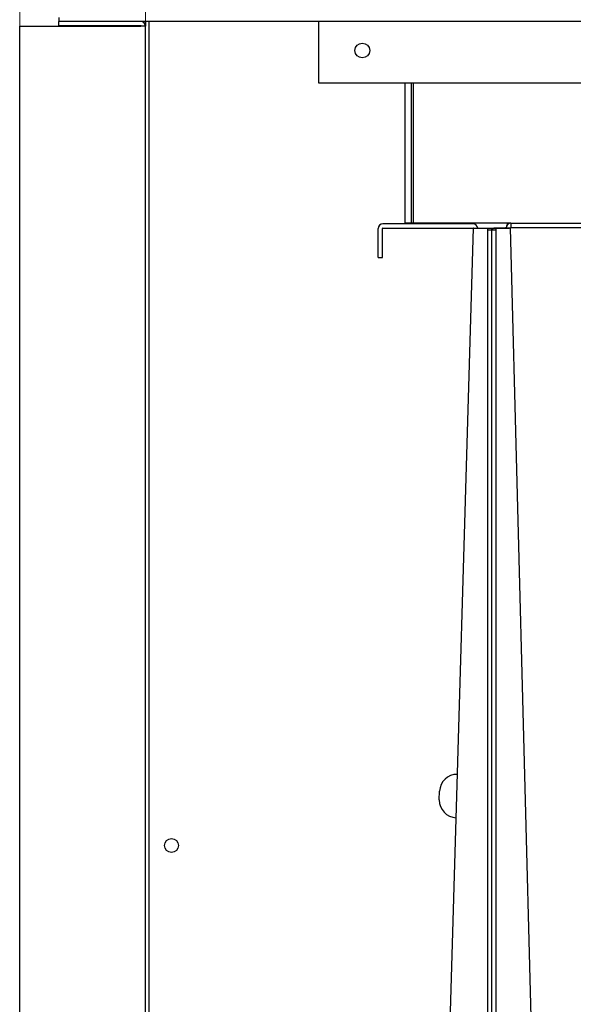
# Model space of a CAD drawing. Units: inches. Extents: x 1 to 296, y 0 to 210.
# Drawn here: x 235 to 239, y 144 to 152 of the extents above; entities that cross this region are included whole.
import ezdxf

# ---------------------------------------------------------------- set-up
doc = ezdxf.new("R2010")
doc.units = ezdxf.units.IN
doc.header["$MEASUREMENT"] = 0
doc.layers.add('Calque 1', color=7, linetype='Continuous')

# ---------------------------------------------------------------- blocks, each defined once
blk = doc.blocks.new('block 79')
at = {"layer": 'Calque 1', "color": 7, "lineweight": 25}
blk.add_open_spline([(238.16, 145.5776), (238.1579, 145.4991), (238.2196, 145.4336), (238.2981, 145.4312), (238.2981, 145.4312), (238.2981, 145.4312), (238.2981, 145.4312)], degree=3, knots=[0, 0, 0, 0, 1, 1, 1, 2, 2, 2, 2], dxfattribs=at)
blk = doc.blocks.new('block 80')
at = {"layer": 'Calque 1', "color": 7, "lineweight": 25}
blk.add_open_spline([(238.3088, 145.7869), (238.2299, 145.7893), (238.1644, 145.7275), (238.1624, 145.6487), (238.1624, 145.6487), (238.1624, 145.6487), (238.1624, 145.6487)], degree=3, knots=[0, 0, 0, 0, 1, 1, 1, 2, 2, 2, 2], dxfattribs=at)
blk = doc.blocks.new('block 81')
at = {"layer": 'Calque 1', "color": 7, "lineweight": 25}
blk.add_lwpolyline([(238.16, 145.5776), (238.1624, 145.6487)], dxfattribs=at)
blk = doc.blocks.new('block 82')
at = {"layer": 'Calque 1', "color": 7, "lineweight": 25}
blk.add_lwpolyline([(238.0514, 137.0341), (238.4404, 150.2695)], dxfattribs=at)
blk = doc.blocks.new('block 83')
at = {"layer": 'Calque 1', "color": 7, "lineweight": 25}
blk.add_lwpolyline([(238.4404, 150.2695), (238.4759, 150.2684)], dxfattribs=at)
blk = doc.blocks.new('block 85')
at = {"layer": 'Calque 1', "color": 7, "lineweight": 25}
blk.add_lwpolyline([(238.4404, 150.2695), (238.4404, 150.2695), (238.4407, 150.2693), (238.4411, 150.2693), (238.4418, 150.2693), (238.4425, 150.2691), (238.4435, 150.269), (238.4445, 150.269), (238.4456, 150.2688), (238.4469, 150.2688), (238.4483, 150.2686), (238.45, 150.2686), (238.4518, 150.2684), (238.4538, 150.2683), (238.4555, 150.2683), (238.4576, 150.2681), (238.46, 150.2679), (238.4621, 150.2679), (238.4645, 150.2678), (238.4669, 150.2678), (238.4693, 150.2676), (238.4717, 150.2676), (238.4745, 150.2674), (238.4769, 150.2674), (238.4793, 150.2672)], dxfattribs=at)
blk = doc.blocks.new('block 86')
at = {"layer": 'Calque 1', "color": 7, "lineweight": 25}
blk.add_open_spline([(238.4797, 150.2684), (238.4797, 150.2684), (238.4793, 150.2684), (238.4793, 150.2684), (238.4793, 150.2684), (238.479, 150.2684), (238.479, 150.2684), (238.479, 150.2684), (238.479, 150.2684), (238.479, 150.2684), (238.479, 150.2684), (238.4786, 150.2684), (238.4786, 150.2684), (238.4786, 150.2684), (238.4783, 150.2684), (238.4783, 150.2684), (238.4783, 150.2684), (238.4783, 150.2684), (238.4783, 150.2684), (238.4783, 150.2684), (238.4779, 150.2684), (238.4779, 150.2684), (238.4779, 150.2684), (238.4776, 150.2684), (238.4776, 150.2684), (238.4776, 150.2684), (238.4776, 150.2684), (238.4776, 150.2684), (238.4776, 150.2684), (238.4772, 150.2684), (238.4772, 150.2684), (238.4772, 150.2684), (238.4772, 150.2684), (238.4772, 150.2684), (238.4772, 150.2684), (238.4769, 150.2684), (238.4769, 150.2684), (238.4769, 150.2684), (238.4769, 150.2684), (238.4769, 150.2684), (238.4769, 150.2684), (238.4766, 150.2684), (238.4766, 150.2684), (238.4766, 150.2684), (238.4766, 150.2684), (238.4766, 150.2684), (238.4766, 150.2684), (238.4766, 150.2684), (238.4766, 150.2684), (238.4766, 150.2684), (238.4762, 150.2684), (238.4762, 150.2684), (238.4762, 150.2684), (238.4762, 150.2684), (238.4762, 150.2684), (238.4762, 150.2684), (238.4762, 150.2684), (238.4762, 150.2684), (238.4762, 150.2684), (238.4762, 150.2684), (238.4762, 150.2684), (238.4762, 150.2684), (238.4759, 150.2684), (238.4759, 150.2684), (238.4759, 150.2684), (238.4759, 150.2684), (238.4759, 150.2684), (238.4759, 150.2684), (238.4759, 150.2684), (238.4759, 150.2684), (238.4759, 150.2684), (238.4759, 150.2684), (238.4759, 150.2684)], degree=3, knots=[0, 0, 0, 0, 1, 1, 1, 2, 2, 2, 3, 3, 3, 4, 4, 4, 5, 5, 5, 6, 6, 6, 7, 7, 7, 8, 8, 8, 9, 9, 9, 10, 10, 10, 11, 11, 11, 12, 12, 12, 13, 13, 13, 14, 14, 14, 15, 15, 15, 16, 16, 16, 17, 17, 17, 18, 18, 18, 19, 19, 19, 20, 20, 20, 21, 21, 21, 22, 22, 22, 23, 23, 23, 24, 24, 24, 24], dxfattribs=at)
blk = doc.blocks.new('block 87')
at = {"layer": 'Calque 1', "color": 7, "lineweight": 25}
blk.add_open_spline([(237.6966, 150.3041), (237.6752, 150.3041), (237.6577, 150.2865), (237.6577, 150.265), (237.6577, 150.265), (237.6577, 150.265), (237.6577, 150.265)], degree=3, knots=[0, 0, 0, 0, 1, 1, 1, 2, 2, 2, 2], dxfattribs=at)
blk = doc.blocks.new('block 88')
at = {"layer": 'Calque 1', "color": 7, "lineweight": 25}
blk.add_open_spline([(237.6966, 150.2686), (237.6949, 150.2686), (237.6931, 150.2669), (237.6931, 150.265)], degree=3, dxfattribs=at)
blk = doc.blocks.new('block 89')
at = {"layer": 'Calque 1', "color": 7, "lineweight": 25}
blk.add_lwpolyline([(237.6966, 150.2686), (238.4366, 150.2684)], dxfattribs=at)
blk = doc.blocks.new('block 90')
at = {"layer": 'Calque 1', "color": 7, "lineweight": 25}
blk.add_lwpolyline([(238.4366, 150.3041), (237.6966, 150.3041)], dxfattribs=at)
blk = doc.blocks.new('block 91')
at = {"layer": 'Calque 1', "color": 7, "lineweight": 25}
blk.add_open_spline([(238.4755, 150.2684), (238.4741, 150.2884), (238.4566, 150.3043), (238.4366, 150.3041)], degree=3, dxfattribs=at)
blk = doc.blocks.new('block 92')
at = {"layer": 'Calque 1', "color": 7, "lineweight": 25}
blk.add_open_spline([(238.4404, 150.2648), (238.4404, 150.2667), (238.4387, 150.2684), (238.4369, 150.2684), (238.4366, 150.2684), (238.4366, 150.2684), (238.4366, 150.2684)], degree=3, knots=[0, 0, 0, 0, 1, 1, 1, 2, 2, 2, 2], dxfattribs=at)
blk = doc.blocks.new('block 93')
at = {"layer": 'Calque 1', "color": 7, "lineweight": 25}
blk.add_lwpolyline([(238.5916, 150.265), (238.5913, 150.265), (238.5913, 150.2652), (238.5909, 150.2652), (238.5902, 150.2653), (238.5896, 150.2653), (238.5885, 150.2655), (238.5875, 150.2655), (238.5861, 150.2655), (238.5851, 150.2657), (238.5834, 150.2657), (238.582, 150.2659), (238.5799, 150.2659), (238.5782, 150.2659), (238.5761, 150.266), (238.5741, 150.266), (238.572, 150.266), (238.5696, 150.266), (238.5675, 150.2662), (238.5651, 150.2662), (238.5627, 150.2662), (238.5599, 150.2662), (238.5575, 150.2662), (238.5551, 150.2662), (238.5523, 150.2662)], dxfattribs=at)
blk = doc.blocks.new('block 94')
at = {"layer": 'Calque 1', "color": 7, "lineweight": 25}
blk.add_lwpolyline([(238.5523, 150.2652), (238.5523, 150.2662)], dxfattribs=at)
blk = doc.blocks.new('block 95')
at = {"layer": 'Calque 1', "color": 7, "lineweight": 25}
blk.add_open_spline([(238.5523, 150.2652), (238.5523, 150.2652), (238.5527, 150.2652), (238.5527, 150.2652), (238.5527, 150.2652), (238.5527, 150.2652), (238.5527, 150.2652), (238.5527, 150.2652), (238.553, 150.2652), (238.553, 150.2652), (238.553, 150.2652), (238.5534, 150.2652), (238.5534, 150.2652), (238.5534, 150.2652), (238.5534, 150.2652), (238.5534, 150.2652), (238.5534, 150.2652), (238.5537, 150.2652), (238.5537, 150.2652), (238.5537, 150.2652), (238.5541, 150.2652), (238.5541, 150.2652), (238.5541, 150.2652), (238.5541, 150.2652), (238.5541, 150.2652), (238.5541, 150.2652), (238.5544, 150.2652), (238.5544, 150.2652), (238.5544, 150.2652), (238.5544, 150.2652), (238.5544, 150.2652), (238.5544, 150.2652), (238.5548, 150.2652), (238.5548, 150.2652), (238.5548, 150.2652), (238.5548, 150.2652), (238.5548, 150.2652), (238.5548, 150.2652), (238.5551, 150.2652), (238.5551, 150.2652), (238.5551, 150.2652), (238.5551, 150.2652), (238.5551, 150.2652), (238.5551, 150.2652), (238.5554, 150.265), (238.5554, 150.265), (238.5554, 150.265), (238.5554, 150.265), (238.5554, 150.265), (238.5554, 150.265), (238.5554, 150.265), (238.5554, 150.265), (238.5554, 150.265), (238.5558, 150.265), (238.5558, 150.265), (238.5558, 150.265), (238.5558, 150.265), (238.5558, 150.265), (238.5558, 150.265), (238.5558, 150.265), (238.5558, 150.265), (238.5558, 150.265), (238.5558, 150.265), (238.5558, 150.265), (238.5558, 150.265), (238.5558, 150.265), (238.5558, 150.265), (238.5558, 150.265), (238.5558, 150.265), (238.5558, 150.265), (238.5558, 150.265), (238.5558, 150.265), (238.5558, 150.265)], degree=3, knots=[0, 0, 0, 0, 1, 1, 1, 2, 2, 2, 3, 3, 3, 4, 4, 4, 5, 5, 5, 6, 6, 6, 7, 7, 7, 8, 8, 8, 9, 9, 9, 10, 10, 10, 11, 11, 11, 12, 12, 12, 13, 13, 13, 14, 14, 14, 15, 15, 15, 16, 16, 16, 17, 17, 17, 18, 18, 18, 19, 19, 19, 20, 20, 20, 21, 21, 21, 22, 22, 22, 23, 23, 23, 24, 24, 24, 24], dxfattribs=at)
blk = doc.blocks.new('block 99')
at = {"layer": 'Calque 1', "color": 7, "lineweight": 25}
blk.add_lwpolyline([(238.4793, 150.2672), (238.5523, 150.2652)], dxfattribs=at)
blk = doc.blocks.new('block 100')
at = {"layer": 'Calque 1', "color": 7, "lineweight": 25}
blk.add_lwpolyline([(238.5523, 150.2662), (238.4797, 150.2684)], dxfattribs=at)
blk = doc.blocks.new('block 101')
at = {"layer": 'Calque 1', "color": 7, "lineweight": 25}
blk.add_lwpolyline([(238.5558, 150.265), (238.5558, 150.2555)], dxfattribs=at)
blk = doc.blocks.new('block 102')
at = {"layer": 'Calque 1', "color": 7, "lineweight": 25}
blk.add_lwpolyline([(238.5558, 150.2555), (238.5913, 150.2555)], dxfattribs=at)
blk = doc.blocks.new('block 103')
at = {"layer": 'Calque 1', "color": 7, "lineweight": 25}
blk.add_lwpolyline([(238.5913, 150.2555), (238.5916, 150.265)], dxfattribs=at)
blk = doc.blocks.new('block 104')
at = {"layer": 'Calque 1', "color": 7, "lineweight": 25}
blk.add_lwpolyline([(238.5558, 150.2555), (238.5558, 136.9917)], dxfattribs=at)
blk = doc.blocks.new('block 107')
at = {"layer": 'Calque 1', "color": 7, "lineweight": 25}
blk.add_lwpolyline([(238.5913, 136.9917), (238.5913, 150.2555)], dxfattribs=at)
blk = doc.blocks.new('block 108')
at = {"layer": 'Calque 1', "color": 7, "lineweight": 25}
blk.add_lwpolyline([(237.6577, 150.0266), (237.6577, 150.265)], dxfattribs=at)
blk = doc.blocks.new('block 109')
at = {"layer": 'Calque 1', "color": 7, "lineweight": 25}
blk.add_lwpolyline([(237.6577, 150.0266), (237.6931, 150.0266)], dxfattribs=at)
blk = doc.blocks.new('block 110')
at = {"layer": 'Calque 1', "color": 7, "lineweight": 25}
blk.add_lwpolyline([(237.6931, 150.0266), (237.6931, 150.265)], dxfattribs=at)
blk = doc.blocks.new('block 611')
at = {"layer": 'Calque 1', "color": 7, "lineweight": 25}
blk.add_lwpolyline([(238.747, 150.3096), (239.6183, 150.3096)], dxfattribs=at)
blk = doc.blocks.new('block 612')
at = {"layer": 'Calque 1', "color": 7, "lineweight": 25}
blk.add_lwpolyline([(238.747, 150.2741), (239.6183, 150.2741)], dxfattribs=at)
blk = doc.blocks.new('block 613')
at = {"layer": 'Calque 1', "color": 7, "lineweight": 25}
blk.add_lwpolyline([(238.747, 150.3096), (238.747, 150.2741)], dxfattribs=at)
blk = doc.blocks.new('block 616')
at = {"layer": 'Calque 1', "color": 7, "lineweight": 25}
blk.add_open_spline([(238.7043, 150.2693), (238.7063, 150.2693), (238.7081, 150.2695), (238.7081, 150.2695)], degree=3, dxfattribs=at)
blk = doc.blocks.new('block 617')
at = {"layer": 'Calque 1', "color": 7, "lineweight": 25}
blk.add_open_spline([(238.7046, 150.2683), (238.726, 150.2688), (238.7436, 150.2698), (238.7436, 150.2705), (238.7436, 150.2705), (238.7436, 150.2705), (238.7436, 150.2705)], degree=3, knots=[0, 0, 0, 0, 1, 1, 1, 2, 2, 2, 2], dxfattribs=at)
blk = doc.blocks.new('block 618')
at = {"layer": 'Calque 1', "color": 7, "lineweight": 25}
blk.add_lwpolyline([(238.7081, 150.2695), (238.7436, 150.2705)], dxfattribs=at)
blk = doc.blocks.new('block 619')
at = {"layer": 'Calque 1', "color": 7, "lineweight": 25}
blk.add_open_spline([(238.747, 150.3096), (238.7256, 150.3096), (238.7081, 150.2922), (238.7081, 150.2705), (238.7081, 150.2703), (238.7081, 150.2698), (238.7081, 150.2695)], degree=3, knots=[0, 0, 0, 0, 1, 1, 1, 2, 2, 2, 2], dxfattribs=at)
blk = doc.blocks.new('block 620')
at = {"layer": 'Calque 1', "color": 7, "lineweight": 25}
blk.add_open_spline([(238.747, 150.2741), (238.7453, 150.2741), (238.7436, 150.2726), (238.7436, 150.2705), (238.7436, 150.2705), (238.7436, 150.2705), (238.7436, 150.2705)], degree=3, knots=[0, 0, 0, 0, 1, 1, 1, 2, 2, 2, 2], dxfattribs=at)
blk = doc.blocks.new('block 652')
at = {"layer": 'Calque 1', "color": 7, "lineweight": 25}
blk.add_open_spline([(238.7429, 150.3096), (238.7232, 150.3077), (238.7077, 150.2905), (238.7081, 150.2707)], degree=3, dxfattribs=at)
blk = doc.blocks.new('block 653')
at = {"layer": 'Calque 1', "color": 7, "lineweight": 25}
blk.add_lwpolyline([(239.0881, 137.1123), (238.7436, 150.2707)], dxfattribs=at)
blk = doc.blocks.new('block 654')
at = {"layer": 'Calque 1', "color": 7, "lineweight": 25}
blk.add_open_spline([(238.7043, 150.2695), (238.7063, 150.2697), (238.7081, 150.2697), (238.7081, 150.2697)], degree=3, dxfattribs=at)
blk = doc.blocks.new('block 655')
at = {"layer": 'Calque 1', "color": 7, "lineweight": 25}
blk.add_lwpolyline([(238.6302, 150.2674), (238.6275, 150.2674), (238.625, 150.2674), (238.6226, 150.2672), (238.6199, 150.2672), (238.6175, 150.2672), (238.615, 150.2671), (238.613, 150.2671), (238.6106, 150.2669), (238.6085, 150.2669), (238.6064, 150.2667), (238.6044, 150.2667), (238.6023, 150.2666), (238.6006, 150.2666), (238.5992, 150.2664), (238.5975, 150.2664), (238.5961, 150.2662), (238.5951, 150.2662), (238.594, 150.266), (238.593, 150.2659), (238.5923, 150.2659), (238.5916, 150.2657), (238.5913, 150.2655), (238.5909, 150.2653), (238.5909, 150.2653)], dxfattribs=at)
blk = doc.blocks.new('block 656')
at = {"layer": 'Calque 1', "color": 7, "lineweight": 25}
blk.add_lwpolyline([(238.6264, 150.2653), (238.5909, 150.2653)], dxfattribs=at)
blk = doc.blocks.new('block 657')
at = {"layer": 'Calque 1', "color": 7, "lineweight": 25}
blk.add_open_spline([(238.6264, 150.2653), (238.6264, 150.2653), (238.6268, 150.2653), (238.6268, 150.2653), (238.6268, 150.2653), (238.6268, 150.2653), (238.6268, 150.2653), (238.6268, 150.2653), (238.6268, 150.2655), (238.6268, 150.2655), (238.6268, 150.2655), (238.6268, 150.2655), (238.6268, 150.2655), (238.6268, 150.2655), (238.6268, 150.2655), (238.6268, 150.2655), (238.6268, 150.2655), (238.6268, 150.2655), (238.6268, 150.2655), (238.6268, 150.2655), (238.6268, 150.2657), (238.6268, 150.2657), (238.6268, 150.2657), (238.6271, 150.2657), (238.6271, 150.2657), (238.6271, 150.2657), (238.6271, 150.2657), (238.6271, 150.2657), (238.6271, 150.2657), (238.6275, 150.2659), (238.6275, 150.2659), (238.6275, 150.2659), (238.6275, 150.2659), (238.6275, 150.2659), (238.6275, 150.2659), (238.6275, 150.2659), (238.6275, 150.2659), (238.6275, 150.2659), (238.6278, 150.2659), (238.6278, 150.2659), (238.6278, 150.2659), (238.6278, 150.2659), (238.6278, 150.2659), (238.6278, 150.2659), (238.6281, 150.266), (238.6281, 150.266), (238.6281, 150.266), (238.6285, 150.266), (238.6285, 150.266), (238.6285, 150.266), (238.6285, 150.266), (238.6285, 150.266), (238.6285, 150.266), (238.6288, 150.266), (238.6288, 150.266), (238.6288, 150.266), (238.6288, 150.2662), (238.6288, 150.2662), (238.6288, 150.2662), (238.6292, 150.2662), (238.6292, 150.2662), (238.6292, 150.2662), (238.6295, 150.2662), (238.6295, 150.2662), (238.6295, 150.2662), (238.6295, 150.2662), (238.6295, 150.2662), (238.6295, 150.2662), (238.6299, 150.2664), (238.6299, 150.2664), (238.6299, 150.2664), (238.6302, 150.2664), (238.6302, 150.2664)], degree=3, knots=[0, 0, 0, 0, 1, 1, 1, 2, 2, 2, 3, 3, 3, 4, 4, 4, 5, 5, 5, 6, 6, 6, 7, 7, 7, 8, 8, 8, 9, 9, 9, 10, 10, 10, 11, 11, 11, 12, 12, 12, 13, 13, 13, 14, 14, 14, 15, 15, 15, 16, 16, 16, 17, 17, 17, 18, 18, 18, 19, 19, 19, 20, 20, 20, 21, 21, 21, 22, 22, 22, 23, 23, 23, 24, 24, 24, 24], dxfattribs=at)
blk = doc.blocks.new('block 658')
at = {"layer": 'Calque 1', "color": 7, "lineweight": 25}
blk.add_lwpolyline([(238.6302, 150.2674), (238.6302, 150.2664)], dxfattribs=at)
blk = doc.blocks.new('block 659')
at = {"layer": 'Calque 1', "color": 7, "lineweight": 25}
blk.add_lwpolyline([(238.5909, 150.2652), (238.5909, 150.2653)], dxfattribs=at)
blk = doc.blocks.new('block 660')
at = {"layer": 'Calque 1', "color": 7, "lineweight": 25}
blk.add_lwpolyline([(238.6302, 150.2664), (238.7046, 150.2683)], dxfattribs=at)
blk = doc.blocks.new('block 661')
at = {"layer": 'Calque 1', "color": 7, "lineweight": 25}
blk.add_lwpolyline([(238.7046, 150.2683), (238.7043, 150.2695)], dxfattribs=at)
blk = doc.blocks.new('block 662')
at = {"layer": 'Calque 1', "color": 7, "lineweight": 25}
blk.add_lwpolyline([(238.6302, 150.2674), (238.7043, 150.2695)], dxfattribs=at)
blk = doc.blocks.new('block 663')
at = {"layer": 'Calque 1', "color": 7, "lineweight": 25}
blk.add_lwpolyline([(238.7046, 150.2683), (238.7046, 150.2683)], dxfattribs=at)
blk = doc.blocks.new('block 674')
at = {"layer": 'Calque 1', "color": 7, "lineweight": 25}
blk.add_lwpolyline([(238.5909, 150.2655), (238.5909, 150.2657), (238.5913, 150.2659), (238.5916, 150.2659), (238.5923, 150.266), (238.593, 150.2662), (238.594, 150.2662), (238.5951, 150.2664), (238.5961, 150.2666), (238.5975, 150.2666), (238.5992, 150.2667), (238.6006, 150.2667), (238.6023, 150.2669), (238.6044, 150.2669), (238.6064, 150.2671), (238.6085, 150.2671), (238.6106, 150.2672), (238.6126, 150.2672), (238.615, 150.2672), (238.6175, 150.2674), (238.6199, 150.2674), (238.6226, 150.2676), (238.625, 150.2676), (238.6275, 150.2676), (238.6302, 150.2678)], dxfattribs=at)
blk = doc.blocks.new('block 675')
at = {"layer": 'Calque 1', "color": 7, "lineweight": 25}
blk.add_lwpolyline([(238.5909, 150.2655), (238.5909, 150.2653)], dxfattribs=at)
blk = doc.blocks.new('block 680')
at = {"layer": 'Calque 1', "color": 7, "lineweight": 25}
blk.add_lwpolyline([(238.7043, 150.2697), (238.6302, 150.2678)], dxfattribs=at)
blk = doc.blocks.new('block 681')
at = {"layer": 'Calque 1', "color": 7, "lineweight": 25}
blk.add_lwpolyline([(238.7043, 150.2695), (238.7043, 150.2697)], dxfattribs=at)
blk = doc.blocks.new('block 692')
at = {"layer": 'Calque 1', "color": 7, "lineweight": 25}
blk.add_lwpolyline([(238.5913, 150.2557), (238.5909, 150.265)], dxfattribs=at)
blk = doc.blocks.new('block 693')
at = {"layer": 'Calque 1', "color": 7, "lineweight": 25}
blk.add_lwpolyline([(238.5909, 150.2652), (238.5909, 150.2653)], dxfattribs=at)
blk = doc.blocks.new('block 694')
at = {"layer": 'Calque 1', "color": 7, "lineweight": 25}
blk.add_lwpolyline([(238.5913, 150.2557), (238.6268, 150.2557)], dxfattribs=at)
blk = doc.blocks.new('block 695')
at = {"layer": 'Calque 1', "color": 7, "lineweight": 25}
blk.add_lwpolyline([(238.6268, 150.2557), (238.6264, 150.2653)], dxfattribs=at)
blk = doc.blocks.new('block 697')
at = {"layer": 'Calque 1', "color": 7, "lineweight": 25}
blk.add_lwpolyline([(238.6268, 137.0884), (238.6268, 150.2557)], dxfattribs=at)
blk = doc.blocks.new('block 698')
at = {"layer": 'Calque 1', "color": 7, "lineweight": 25}
blk.add_lwpolyline([(238.7081, 150.2705), (238.7081, 150.2707)], dxfattribs=at)
blk = doc.blocks.new('block 718')
at = {"layer": 'Calque 1', "color": 7, "lineweight": 25}
blk.add_lwpolyline([(237.9491, 150.3096), (237.9367, 150.3096)], dxfattribs=at)
blk = doc.blocks.new('block 719')
at = {"layer": 'Calque 1', "color": 7, "lineweight": 25}
blk.add_lwpolyline([(237.9367, 150.3096), (237.9315, 150.3096)], dxfattribs=at)
blk = doc.blocks.new('block 720')
at = {"layer": 'Calque 1', "color": 7, "lineweight": 25}
blk.add_lwpolyline([(237.9315, 150.3096), (237.9315, 151.4591)], dxfattribs=at)
blk = doc.blocks.new('block 721')
at = {"layer": 'Calque 1', "color": 7, "lineweight": 25}
blk.add_lwpolyline([(237.8781, 151.4591), (237.8781, 150.3096)], dxfattribs=at)
blk = doc.blocks.new('block 722')
at = {"layer": 'Calque 1', "color": 7, "lineweight": 25}
blk.add_lwpolyline([(237.9315, 150.3096), (237.8781, 150.3096)], dxfattribs=at)
blk = doc.blocks.new('block 723')
at = {"layer": 'Calque 1', "color": 7, "lineweight": 25}
blk.add_lwpolyline([(237.9491, 150.3096), (237.9491, 151.4591)], dxfattribs=at)
blk = doc.blocks.new('block 736')
at = {"layer": 'Calque 1', "color": 7, "lineweight": 25}
blk.add_lwpolyline([(238.7467, 150.3096), (237.9491, 150.3096)], dxfattribs=at)
blk = doc.blocks.new('block 844')
at = {"layer": 'Calque 1', "color": 7, "lineweight": 25}
blk.add_lwpolyline([(235.7491, 151.9643), (235.7491, 151.9252)], dxfattribs=at)
blk = doc.blocks.new('block 859')
at = {"layer": 'Calque 1', "color": 7, "lineweight": 25}
blk.add_lwpolyline([(235.0373, 151.9252), (235.0373, 151.9286)], dxfattribs=at)
blk = doc.blocks.new('block 1273')
at = {"layer": 'Calque 1', "color": 7, "lineweight": 25}
blk.add_open_spline([(236.0195, 145.2036), (236.0195, 145.235), (235.994, 145.2605), (235.9623, 145.2605), (235.931, 145.2605), (235.9055, 145.235), (235.9055, 145.2036), (235.9055, 145.1721), (235.931, 145.1466), (235.9623, 145.1466), (235.994, 145.1466), (236.0195, 145.1721), (236.0195, 145.2036), (236.0195, 145.2036), (236.0195, 145.2036), (236.0195, 145.2036), (236.0195, 145.2036), (236.0195, 145.2036), (236.0195, 145.2036)], degree=3, knots=[0, 0, 0, 0, 1, 1, 1, 2, 2, 2, 3, 3, 3, 4, 4, 4, 5, 5, 5, 6, 6, 6, 6], dxfattribs=at)
blk = doc.blocks.new('block 1287')
at = {"layer": 'Calque 1', "color": 7, "lineweight": 25}
blk.add_lwpolyline([(235.7773, 151.9643), (235.7773, 135.454)], dxfattribs=at)
blk = doc.blocks.new('block 1289')
at = {"layer": 'Calque 1', "color": 7, "lineweight": 25}
blk.add_open_spline([(235.7491, 151.9252), (235.7491, 151.9467), (235.7315, 151.9643), (235.7098, 151.9643), (235.7098, 151.9643), (235.7098, 151.9643), (235.7098, 151.9643)], degree=3, knots=[0, 0, 0, 0, 1, 1, 1, 2, 2, 2, 2], dxfattribs=at)
blk = doc.blocks.new('block 1290')
at = {"layer": 'Calque 1', "color": 7, "lineweight": 25}
blk.add_lwpolyline([(235.0373, 151.9286), (235.0373, 151.9643)], dxfattribs=at)
blk = doc.blocks.new('block 1291')
at = {"layer": 'Calque 1', "color": 7, "lineweight": 25}
blk.add_lwpolyline([(235.7098, 151.9286), (235.0373, 151.9286)], dxfattribs=at)
blk = doc.blocks.new('block 1292')
at = {"layer": 'Calque 1', "color": 7, "lineweight": 25}
blk.add_open_spline([(235.7132, 151.9252), (235.7132, 151.9271), (235.7119, 151.9286), (235.7098, 151.9286)], degree=3, dxfattribs=at)
blk = doc.blocks.new('block 1293')
at = {"layer": 'Calque 1', "color": 7, "lineweight": 25}
blk.add_lwpolyline([(234.7169, 151.9252), (235.7098, 151.9252)], dxfattribs=at)
blk = doc.blocks.new('block 1294')
at = {"layer": 'Calque 1', "color": 7, "lineweight": 25}
blk.add_lwpolyline([(235.7491, 151.9252), (235.7098, 151.9252)], dxfattribs=at)
blk = doc.blocks.new('block 1295')
at = {"layer": 'Calque 1', "color": 7, "lineweight": 25}
blk.add_lwpolyline([(235.7491, 135.4931), (235.7491, 151.9252)], dxfattribs=at)
blk = doc.blocks.new('block 1302')
at = {"layer": 'Calque 1', "color": 7, "lineweight": 25}
blk.add_lwpolyline([(234.7169, 135.4931), (234.7169, 151.9252)], dxfattribs=at)
blk = doc.blocks.new('block 1323')
at = {"layer": 'Calque 1', "color": 7, "lineweight": 25}
blk.add_lwpolyline([(235.0373, 151.9956), (235.0373, 151.9643)], dxfattribs=at)
blk = doc.blocks.new('block 1324')
at = {"layer": 'Calque 1', "color": 7, "lineweight": 25}
blk.add_lwpolyline([(254.7856, 151.9643), (235.0373, 151.9643)], dxfattribs=at)
blk = doc.blocks.new('block 1364')
at = {"layer": 'Calque 1', "color": 7, "lineweight": 25}
blk.add_open_spline([(237.5888, 151.7259), (237.5888, 151.7593), (237.5615, 151.7864), (237.5281, 151.7864), (237.4947, 151.7864), (237.4675, 151.7593), (237.4675, 151.7259), (237.4675, 151.6925), (237.4947, 151.6654), (237.5281, 151.6654), (237.5615, 151.6654), (237.5888, 151.6925), (237.5888, 151.7259), (237.5888, 151.7259), (237.5888, 151.7259), (237.5888, 151.7259), (237.5888, 151.7259), (237.5888, 151.7259), (237.5888, 151.7259)], degree=3, knots=[0, 0, 0, 0, 1, 1, 1, 2, 2, 2, 3, 3, 3, 4, 4, 4, 5, 5, 5, 6, 6, 6, 6], dxfattribs=at)
blk = doc.blocks.new('block 1367')
at = {"layer": 'Calque 1', "color": 7, "lineweight": 25}
blk.add_lwpolyline([(237.1722, 151.9643), (237.1722, 151.9614)], dxfattribs=at)
blk = doc.blocks.new('block 1368')
at = {"layer": 'Calque 1', "color": 7, "lineweight": 25}
blk.add_lwpolyline([(237.1722, 151.4591), (237.1722, 151.9614)], dxfattribs=at)
blk = doc.blocks.new('block 1369')
at = {"layer": 'Calque 1', "color": 7, "lineweight": 25}
blk.add_lwpolyline([(252.6507, 151.4591), (237.1722, 151.4591)], dxfattribs=at)
blk = doc.blocks.new('block 9623')
at = {"layer": 'Calque 1', "color": 1, "lineweight": 15}
blk.add_lwpolyline([(234.7169, 151.9252), (234.7169, 163.4141)], dxfattribs=at)
blk = doc.blocks.new('block 9629')
at = {"layer": 'Calque 1', "lineweight": 0}
blk.add_lwpolyline([(234.7169, 151.9252), (234.7169, 151.9252)], dxfattribs=at)
blk = doc.blocks.new('block 9621')
at = {"layer": 'Calque 1'}
for name in ['block 9623', 'block 9629']:
    blk.add_blockref(name, (0, 0), dxfattribs=at)
blk = doc.blocks.new('block 9620')
at = {"layer": 'Calque 1'}
blk.add_blockref('block 9621', (0, 0), dxfattribs=at)
blk = doc.blocks.new('block 9979')
at = {"layer": 'Calque 1', "color": 1, "lineweight": 15}
blk.add_lwpolyline([(235.7491, 151.9252), (235.7491, 159.8002)], dxfattribs=at)
blk = doc.blocks.new('block 9985')
at = {"layer": 'Calque 1', "lineweight": 0}
blk.add_lwpolyline([(235.7491, 151.9252), (235.7491, 151.9252)], dxfattribs=at)
blk = doc.blocks.new('block 9977')
at = {"layer": 'Calque 1'}
for name in ['block 9979', 'block 9985']:
    blk.add_blockref(name, (0, 0), dxfattribs=at)
blk = doc.blocks.new('block 9976')
at = {"layer": 'Calque 1'}
blk.add_blockref('block 9977', (0, 0), dxfattribs=at)
blk = doc.blocks.new('block 2')
at = {"layer": 'Calque 1'}
for name in ['block 9620', 'block 9976', 'block 1323', 'block 1290', 'block 1324', 'block 1289', 'block 844', 'block 1287', 'block 1367', 'block 1368', 'block 1293', 'block 1302', 'block 859', 'block 1291', 'block 1292', 'block 1294', 'block 1295', 'block 1364', 'block 1369', 'block 721', 'block 720', 'block 723', 'block 87', 'block 108', 'block 88', 'block 110', 'block 90', 'block 89', 'block 722', 'block 719', 'block 718', 'block 736', 'block 82', 'block 91', 'block 92', 'block 83', 'block 85', 'block 86', 'block 99', 'block 100', 'block 93', 'block 94', 'block 95', 'block 101', 'block 102', 'block 104', 'block 674', 'block 655', 'block 675', 'block 656', 'block 659', 'block 693', 'block 692', 'block 103', 'block 694', 'block 107', 'block 657', 'block 695', 'block 697', 'block 680', 'block 662', 'block 660', 'block 658', 'block 654', 'block 681', 'block 616', 'block 661', 'block 617', 'block 663', 'block 652', 'block 619', 'block 698', 'block 618', 'block 620', 'block 653', 'block 611', 'block 613', 'block 612', 'block 109', 'block 80', 'block 79', 'block 81', 'block 1273']:
    blk.add_blockref(name, (0, 0), dxfattribs=at)

msp = doc.modelspace()

# ---------------------------------------------------------------- block references
at = {"layer": 'Calque 1'}
msp.add_blockref('block 2', (0, 0), dxfattribs=at)

doc.saveas('drawing.dxf')
